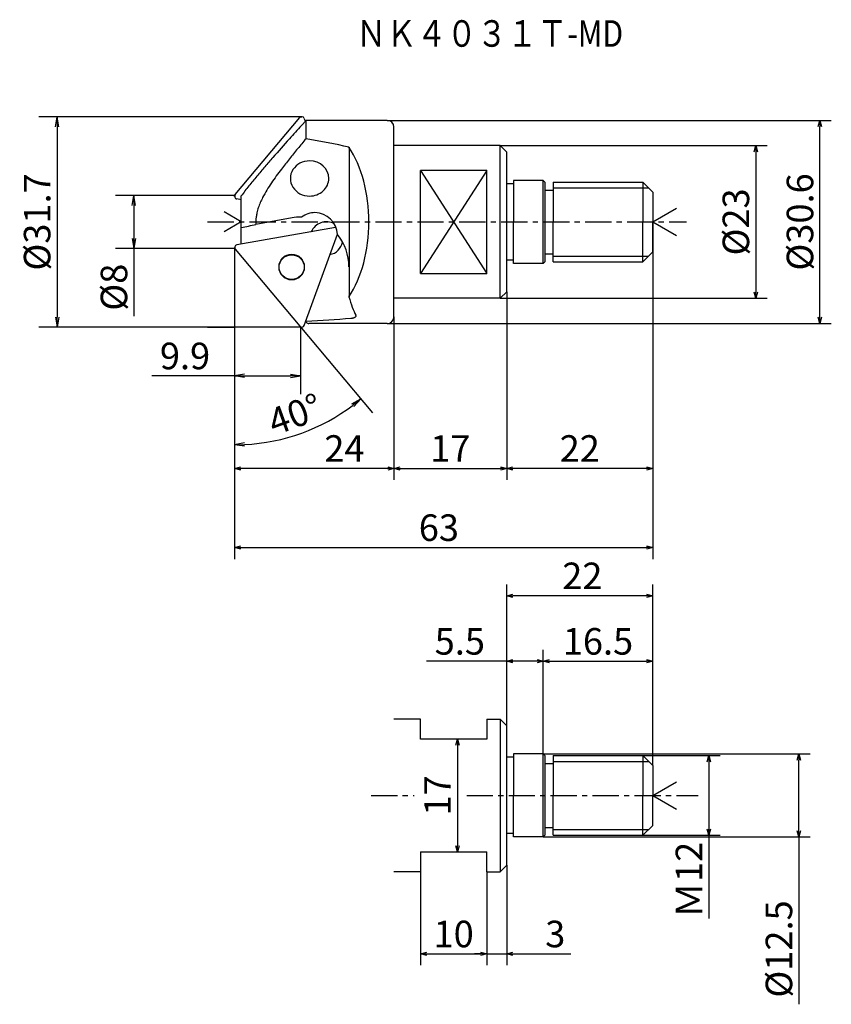
# Model space of a CAD drawing. Extents: x -18 to 406, y 3 to 151.
import ezdxf

# ---------------------------------------------------------------- set-up
doc = ezdxf.new("R2010")
doc.units = 0
doc.header["$LTSCALE"] = 3.16075
doc.linetypes.add('CENTER', pattern=[2, 1.25, -0.25, 0.25, -0.25])
doc.layers.get('0').update_dxf_attribs({"linetype": 'CONTINUOUS'})
doc.layers.get('DEFPOINTS').update_dxf_attribs({"linetype": 'CONTINUOUS'})
doc.layers.add('001', color=7, linetype='CONTINUOUS')
doc.layers.add('NOLAYERNAME_001', color=7, linetype='CONTINUOUS')
doc.styles.get("Standard").update_dxf_attribs({"font": 'TXT', "bigfont": 'BIGFONT'})
doc.dimstyles.get("Standard").update_dxf_attribs({"dimtxt": 4, "dimasz": 1.5, "dimexe": 2.75, "dimexo": 0, "dimgap": 1, "dimtad": 1, "dimdec": 1, "dimdsep": 46, "dimtxsty": 'STANDARD', "dimcen": 0.09, "dimadec": 1, "dimazin": 0, "dimtfac": 0.8, "dimtdec": 4, "dimtmove": 0, "dimatfit": 3, "dimfxl": 1, "dimtolj": 1, "dimtzin": 0, "dimarcsym": 0})

# ---------------------------------------------------------------- blocks, each defined once
blk = doc.blocks.new('_OPEN30')
at = {"color": 0, "linetype": 'BYBLOCK'}
for p, q in [((-1, 0.267949), (0, 0)), ((0, 0), (-1, -0.267949)), ((0, 0), (-1, 0))]:
    blk.add_line(p, q, dxfattribs=at)
blk = doc.blocks.new('*D44')
at = {"layer": 'DEFPOINTS', "color": 0}
for p in [(53.96, 132.21), (53.96, 109.21), (92.49, 109.21)]:
    blk.add_point(p, dxfattribs=at)
at = {"layer": 'NOLAYERNAME_001', "color": 0, "linetype": 'CONTINUOUS'}
for p, q in [((53.96, 132.21), (94.21, 132.21)), ((92.49, 131.27), (92.49, 110.15)), ((53.96, 109.21), (94.21, 109.21))]:
    blk.add_line(p, q, dxfattribs=at)
at = {"layer": 'NOLAYERNAME_001', "color": 0, "xscale": 0.9375, "yscale": 0.9375, "zscale": 0.9375}
for p, rotation in [((92.49, 132.21), 90), ((92.49, 109.21), 270)]:
    blk.add_blockref('_OPEN30', p, dxfattribs=dict(at, rotation=rotation))
at = {"layer": 'NOLAYERNAME_001', "color": 0, "insert": (89.49, 120.71), "char_height": 4, "attachment_point": 5, "rotation": 90}
blk.add_mtext('\\A1;%%c23', dxfattribs=at)
blk = doc.blocks.new('*D45')
at = {"layer": 'DEFPOINTS', "color": 0}
for p in [(76.96, 116.21), (54.96, 110.21), (54.96, 83.59)]:
    blk.add_point(p, dxfattribs=at)
at = {"layer": 'NOLAYERNAME_001', "color": 0, "linetype": 'CONTINUOUS'}
for p, q in [((76.96, 116.21), (76.96, 81.87)), ((54.96, 110.21), (54.96, 81.87)), ((76.02, 83.59), (55.89, 83.59))]:
    blk.add_line(p, q, dxfattribs=at)
at = {"layer": 'NOLAYERNAME_001', "color": 0, "xscale": 0.9375, "yscale": 0.9375, "zscale": 0.9375, "rotation": 180}
blk.add_blockref('_OPEN30', (54.96, 83.59), dxfattribs=at)
at = {"layer": 'NOLAYERNAME_001', "color": 0, "xscale": 0.9375, "yscale": 0.9375, "zscale": 0.9375}
blk.add_blockref('_OPEN30', (76.96, 83.59), dxfattribs=at)
at = {"layer": 'NOLAYERNAME_001', "color": 0, "insert": (65.96, 86.59), "char_height": 4, "attachment_point": 5}
blk.add_mtext('\\A1;22', dxfattribs=at)
blk = doc.blocks.new('*D46')
at = {"layer": 'DEFPOINTS', "color": 0}
for p in [(76.96, 116.21), (13.96, 101.81), (76.96, 71.67)]:
    blk.add_point(p, dxfattribs=at)
at = {"layer": 'NOLAYERNAME_001', "color": 0, "linetype": 'CONTINUOUS'}
for p, q in [((76.96, 116.21), (76.96, 69.95)), ((13.96, 101.81), (13.96, 69.95)), ((14.89, 71.67), (76.02, 71.67))]:
    blk.add_line(p, q, dxfattribs=at)
at = {"layer": 'NOLAYERNAME_001', "color": 0, "xscale": 0.9375, "yscale": 0.9375, "zscale": 0.9375, "rotation": 180}
blk.add_blockref('_OPEN30', (13.96, 71.67), dxfattribs=at)
at = {"layer": 'NOLAYERNAME_001', "color": 0, "xscale": 0.9375, "yscale": 0.9375, "zscale": 0.9375}
blk.add_blockref('_OPEN30', (76.96, 71.67), dxfattribs=at)
at = {"layer": 'NOLAYERNAME_001', "color": 0, "insert": (44.73, 74.67), "char_height": 4, "attachment_point": 5}
blk.add_mtext('\\A1;63', dxfattribs=at)
blk = doc.blocks.new('*D47')
at = {"layer": 'DEFPOINTS', "color": 0}
for p in [(54.96, 23.84), (51.96, 22.84), (54.96, 10.48)]:
    blk.add_point(p, dxfattribs=at)
at = {"layer": 'NOLAYERNAME_001', "color": 0, "linetype": 'CONTINUOUS'}
for p, q in [((54.96, 23.84), (54.96, 8.76)), ((51.96, 22.84), (51.96, 8.76)), ((51.02, 10.48), (50.08, 10.48)), ((51.96, 10.48), (64.61, 10.48)), ((51.96, 10.48), (54.96, 10.48)), ((55.89, 10.48), (56.83, 10.48))]:
    blk.add_line(p, q, dxfattribs=at)
at = {"layer": 'NOLAYERNAME_001', "color": 0, "xscale": 0.9375, "yscale": 0.9375, "zscale": 0.9375}
blk.add_blockref('_OPEN30', (51.96, 10.48), dxfattribs=at)
at = {"layer": 'NOLAYERNAME_001', "color": 0, "xscale": 0.9375, "yscale": 0.9375, "zscale": 0.9375, "rotation": 180}
blk.add_blockref('_OPEN30', (54.96, 10.48), dxfattribs=at)
at = {"layer": 'NOLAYERNAME_001', "color": 0, "insert": (62.27, 13.48), "char_height": 4, "attachment_point": 5}
blk.add_mtext('\\A1;3', dxfattribs=at)
blk = doc.blocks.new('*D48')
at = {"layer": 'DEFPOINTS', "color": 0}
for p in [(41.96, 22.84), (51.96, 22.84), (51.96, 10.48)]:
    blk.add_point(p, dxfattribs=at)
at = {"layer": 'NOLAYERNAME_001', "color": 0, "linetype": 'CONTINUOUS'}
for p, q in [((41.96, 22.84), (41.96, 8.76)), ((51.96, 22.84), (51.96, 8.76)), ((42.89, 10.48), (51.02, 10.48))]:
    blk.add_line(p, q, dxfattribs=at)
at = {"layer": 'NOLAYERNAME_001', "color": 0, "xscale": 0.9375, "yscale": 0.9375, "zscale": 0.9375, "rotation": 180}
blk.add_blockref('_OPEN30', (41.96, 10.48), dxfattribs=at)
at = {"layer": 'NOLAYERNAME_001', "color": 0, "xscale": 0.9375, "yscale": 0.9375, "zscale": 0.9375}
blk.add_blockref('_OPEN30', (51.96, 10.48), dxfattribs=at)
at = {"layer": 'NOLAYERNAME_001', "color": 0, "insert": (46.96, 13.48), "char_height": 4, "attachment_point": 5}
blk.add_mtext('\\A1;10', dxfattribs=at)
blk = doc.blocks.new('*D49')
at = {"layer": 'DEFPOINTS', "color": 0}
for p in [(51.96, 42.84), (47.53, 25.84), (51.96, 25.84)]:
    blk.add_point(p, dxfattribs=at)
at = {"layer": 'NOLAYERNAME_001', "color": 0, "linetype": 'CONTINUOUS'}
blk.add_line((47.53, 41.91), (47.53, 26.78), dxfattribs=at)
at = {"layer": 'NOLAYERNAME_001', "color": 0, "xscale": 0.9375, "yscale": 0.9375, "zscale": 0.9375}
for p, rotation in [((47.53, 42.84), 90), ((47.53, 25.84), 270)]:
    blk.add_blockref('_OPEN30', p, dxfattribs=dict(at, rotation=rotation))
at = {"layer": 'NOLAYERNAME_001', "color": 0, "insert": (44.53, 34.34), "char_height": 4, "attachment_point": 5, "rotation": 90}
blk.add_mtext('\\A1;17', dxfattribs=at)
blk = doc.blocks.new('*D51')
at = {"layer": 'DEFPOINTS', "color": 0}
for p in [(54.96, 110.21), (37.96, 106.41), (54.96, 83.59)]:
    blk.add_point(p, dxfattribs=at)
at = {"layer": 'NOLAYERNAME_001', "color": 0, "linetype": 'CONTINUOUS'}
for p, q in [((54.96, 110.21), (54.96, 81.87)), ((37.96, 106.41), (37.96, 81.87)), ((38.89, 83.59), (54.02, 83.59))]:
    blk.add_line(p, q, dxfattribs=at)
at = {"layer": 'NOLAYERNAME_001', "color": 0, "xscale": 0.9375, "yscale": 0.9375, "zscale": 0.9375, "rotation": 180}
blk.add_blockref('_OPEN30', (37.96, 83.59), dxfattribs=at)
at = {"layer": 'NOLAYERNAME_001', "color": 0, "xscale": 0.9375, "yscale": 0.9375, "zscale": 0.9375}
blk.add_blockref('_OPEN30', (54.96, 83.59), dxfattribs=at)
at = {"layer": 'NOLAYERNAME_001', "color": 0, "insert": (46.46, 86.59), "char_height": 4, "attachment_point": 5}
blk.add_mtext('\\A1;17', dxfattribs=at)
blk = doc.blocks.new('*D52')
at = {"layer": 'DEFPOINTS', "color": 0}
for p in [(36.96, 136.01), (102.15, 136.01), (36.96, 105.41)]:
    blk.add_point(p, dxfattribs=at)
at = {"layer": 'NOLAYERNAME_001', "color": 0, "linetype": 'CONTINUOUS'}
for p, q in [((36.96, 136.01), (103.87, 136.01)), ((102.15, 106.35), (102.15, 135.07)), ((36.96, 105.41), (103.87, 105.41))]:
    blk.add_line(p, q, dxfattribs=at)
at = {"layer": 'NOLAYERNAME_001', "color": 0, "xscale": 0.9375, "yscale": 0.9375, "zscale": 0.9375}
for p, rotation in [((102.15, 136.01), 90), ((102.15, 105.41), 270)]:
    blk.add_blockref('_OPEN30', p, dxfattribs=dict(at, rotation=rotation))
at = {"layer": 'NOLAYERNAME_001', "color": 0, "insert": (99.15, 120.71), "char_height": 4, "attachment_point": 5, "rotation": 90}
blk.add_mtext('\\A1;%%c30.6', dxfattribs=at)
blk = doc.blocks.new('*D53')
at = {"layer": 'DEFPOINTS', "color": 0}
for p in [(37.96, 106.41), (13.96, 83.59), (13.96, 82.57)]:
    blk.add_point(p, dxfattribs=at)
at = {"layer": 'NOLAYERNAME_001', "color": 0, "linetype": 'CONTINUOUS'}
for p, q in [((37.96, 106.41), (37.96, 81.87)), ((37.02, 83.59), (14.89, 83.59))]:
    blk.add_line(p, q, dxfattribs=at)
at = {"layer": 'NOLAYERNAME_001', "color": 0, "xscale": 0.9375, "yscale": 0.9375, "zscale": 0.9375, "rotation": 180}
blk.add_blockref('_OPEN30', (13.96, 83.59), dxfattribs=at)
at = {"layer": 'NOLAYERNAME_001', "color": 0, "xscale": 0.9375, "yscale": 0.9375, "zscale": 0.9375}
blk.add_blockref('_OPEN30', (37.96, 83.59), dxfattribs=at)
at = {"layer": 'NOLAYERNAME_001', "color": 0, "insert": (30.5, 86.59), "char_height": 4, "attachment_point": 5}
blk.add_mtext('\\A1;24', dxfattribs=at)
blk = doc.blocks.new('*D65')
at = {"layer": 'DEFPOINTS', "color": 0}
for p in [(60.46, 40.59), (98.98, 40.59), (60.46, 28.09)]:
    blk.add_point(p, dxfattribs=at)
at = {"layer": 'NOLAYERNAME_001', "color": 0, "linetype": 'CONTINUOUS'}
for p, q in [((60.46, 40.59), (100.7, 40.59)), ((98.98, 29.03), (98.98, 39.66)), ((60.46, 28.09), (100.7, 28.09)), ((98.98, 28.09), (98.98, 2.89))]:
    blk.add_line(p, q, dxfattribs=at)
at = {"layer": 'NOLAYERNAME_001', "color": 0, "xscale": 0.9375, "yscale": 0.9375, "zscale": 0.9375}
for p, rotation in [((98.98, 40.59), 90), ((98.98, 28.09), 270)]:
    blk.add_blockref('_OPEN30', p, dxfattribs=dict(at, rotation=rotation))
at = {"layer": 'NOLAYERNAME_001', "color": 0, "insert": (95.98, 11.22), "char_height": 4, "attachment_point": 5, "rotation": 90}
blk.add_mtext('\\A1;%%c12.5', dxfattribs=at)
blk = doc.blocks.new('*D66')
at = {"layer": 'DEFPOINTS', "color": 0}
for p in [(75.46, 40.34), (75.46, 28.34), (85.42, 28.34)]:
    blk.add_point(p, dxfattribs=at)
at = {"layer": 'NOLAYERNAME_001', "color": 0, "linetype": 'CONTINUOUS'}
for p, q in [((75.46, 40.34), (87.14, 40.34)), ((85.42, 40.34), (85.42, 15.81)), ((85.42, 39.41), (85.42, 29.28)), ((75.46, 28.34), (87.14, 28.34))]:
    blk.add_line(p, q, dxfattribs=at)
at = {"layer": 'NOLAYERNAME_001', "color": 0, "xscale": 0.9375, "yscale": 0.9375, "zscale": 0.9375}
for p, rotation in [((85.42, 40.34), 90), ((85.42, 28.34), 270)]:
    blk.add_blockref('_OPEN30', p, dxfattribs=dict(at, rotation=rotation))
at = {"layer": 'NOLAYERNAME_001', "color": 0, "insert": (82.42, 21.61), "char_height": 4, "attachment_point": 5, "rotation": 90}
blk.add_mtext('\\A1;Ｍ12', dxfattribs=at)
blk = doc.blocks.new('*D67')
at = {"layer": 'DEFPOINTS', "color": 0}
for p in [(76.96, 54.55), (60.46, 40.59), (76.96, 38.84)]:
    blk.add_point(p, dxfattribs=at)
at = {"layer": 'NOLAYERNAME_001', "color": 0, "linetype": 'CONTINUOUS'}
for p, q in [((60.46, 40.59), (60.46, 56.27)), ((76.96, 38.84), (76.96, 56.27)), ((61.39, 54.55), (76.02, 54.55))]:
    blk.add_line(p, q, dxfattribs=at)
at = {"layer": 'NOLAYERNAME_001', "color": 0, "xscale": 0.9375, "yscale": 0.9375, "zscale": 0.9375, "rotation": 180}
blk.add_blockref('_OPEN30', (60.46, 54.55), dxfattribs=at)
at = {"layer": 'NOLAYERNAME_001', "color": 0, "xscale": 0.9375, "yscale": 0.9375, "zscale": 0.9375}
blk.add_blockref('_OPEN30', (76.96, 54.55), dxfattribs=at)
at = {"layer": 'NOLAYERNAME_001', "color": 0, "insert": (68.71, 57.55), "char_height": 4, "attachment_point": 5}
blk.add_mtext('\\A1;16.5', dxfattribs=at)
blk = doc.blocks.new('*D68')
at = {"layer": 'DEFPOINTS', "color": 0}
for p in [(54.96, 64.41), (54.96, 44.84), (76.96, 38.84)]:
    blk.add_point(p, dxfattribs=at)
at = {"layer": 'NOLAYERNAME_001', "color": 0, "linetype": 'CONTINUOUS'}
for p, q in [((54.96, 44.84), (54.96, 66.13)), ((76.96, 38.84), (76.96, 66.13)), ((76.02, 64.41), (55.89, 64.41))]:
    blk.add_line(p, q, dxfattribs=at)
at = {"layer": 'NOLAYERNAME_001', "color": 0, "xscale": 0.9375, "yscale": 0.9375, "zscale": 0.9375, "rotation": 180}
blk.add_blockref('_OPEN30', (54.96, 64.41), dxfattribs=at)
at = {"layer": 'NOLAYERNAME_001', "color": 0, "xscale": 0.9375, "yscale": 0.9375, "zscale": 0.9375}
blk.add_blockref('_OPEN30', (76.96, 64.41), dxfattribs=at)
at = {"layer": 'NOLAYERNAME_001', "color": 0, "insert": (66.35, 67.41), "char_height": 4, "attachment_point": 5}
blk.add_mtext('\\A1;22', dxfattribs=at)
blk = doc.blocks.new('*D69')
at = {"layer": 'DEFPOINTS', "color": 0}
for p in [(54.96, 54.55), (54.96, 44.84), (60.46, 40.59)]:
    blk.add_point(p, dxfattribs=at)
at = {"layer": 'NOLAYERNAME_001', "color": 0, "linetype": 'CONTINUOUS'}
for p, q in [((54.96, 44.84), (54.96, 56.27)), ((60.46, 40.59), (60.46, 56.27)), ((60.46, 54.55), (42.89, 54.55)), ((59.52, 54.55), (55.89, 54.55))]:
    blk.add_line(p, q, dxfattribs=at)
at = {"layer": 'NOLAYERNAME_001', "color": 0, "xscale": 0.9375, "yscale": 0.9375, "zscale": 0.9375, "rotation": 180}
blk.add_blockref('_OPEN30', (54.96, 54.55), dxfattribs=at)
at = {"layer": 'NOLAYERNAME_001', "color": 0, "xscale": 0.9375, "yscale": 0.9375, "zscale": 0.9375}
blk.add_blockref('_OPEN30', (60.46, 54.55), dxfattribs=at)
at = {"layer": 'NOLAYERNAME_001', "color": 0, "insert": (47.89, 57.55), "char_height": 4, "attachment_point": 5}
blk.add_mtext('\\A1;5.5', dxfattribs=at)
blk = doc.blocks.new('_OPEN')
at = {"color": 0, "linetype": 'BYBLOCK'}
for p, q in [((-1, 0.166667), (0, 0)), ((-1, -0.166667), (0, 0)), ((0, 0), (-1, 0))]:
    blk.add_line(p, q, dxfattribs=at)
blk = doc.blocks.new('*D70')
at = {"layer": '001', "color": 0}
for p, q in [((13.96, 116.79), (13.96, 94.78)), ((23.89, 104.86), (23.89, 94.78)), ((13.96, 97.53), (1.48, 97.53)), ((15.46, 97.53), (22.39, 97.53))]:
    blk.add_line(p, q, dxfattribs=at)
at = {"layer": 'DEFPOINTS', "color": 0}
for p in [(13.96, 116.79), (23.89, 104.86), (23.89, 97.53)]:
    blk.add_point(p, dxfattribs=at)
at = {"layer": '001', "color": 0, "xscale": 1.5, "yscale": 1.5, "zscale": 1.5, "rotation": 180}
blk.add_blockref('_OPEN', (13.96, 97.53), dxfattribs=at)
at = {"layer": '001', "color": 0, "xscale": 1.5, "yscale": 1.5, "zscale": 1.5}
blk.add_blockref('_OPEN', (23.89, 97.53), dxfattribs=at)
at = {"layer": '001', "color": 0, "insert": (6.48, 100.53), "char_height": 4, "attachment_point": 5}
blk.add_mtext('\\A1;9.9', dxfattribs=at)
blk = doc.blocks.new('*D72')
at = {"color": 0}
for p, q in [((13.96, 116.71), (13.96, 84.39)), ((23.78, 105), (34.73, 91.95))]:
    blk.add_line(p, q, dxfattribs=at)
blk.add_arc((13.96, 116.71), 29.57, 272.907, 307.093, dxfattribs=at)
at = {"layer": 'DEFPOINTS', "color": 0}
for p in [(13.96, 116.85), (13.96, 116.71), (14.05, 116.6), (23.78, 105), (20.77, 87.94)]:
    blk.add_point(p, dxfattribs=at)
at = {"color": 0, "xscale": 1.5, "yscale": 1.5, "zscale": 1.5}
for p, rotation in [((32.96, 94.06), 38.546508148595144), ((13.96, 87.14), 181.45349185140486)]:
    blk.add_blockref('_OPEN', p, dxfattribs=dict(at, rotation=rotation))
at = {"color": 0, "insert": (23.04, 91.74), "char_height": 4, "attachment_point": 5, "rotation": 20}
blk.add_mtext('\\A1;40%%d', dxfattribs=at)
blk = doc.blocks.new('*D73')
at = {"color": 0}
for p, q in [((23.89, 136.55), (-15.56, 136.55)), ((-12.81, 135.05), (-12.81, 106.36)), ((23.89, 104.86), (-15.56, 104.86))]:
    blk.add_line(p, q, dxfattribs=at)
at = {"layer": 'DEFPOINTS', "color": 0}
for p in [(23.89, 136.55), (-12.81, 104.86), (23.89, 104.86)]:
    blk.add_point(p, dxfattribs=at)
at = {"color": 0, "xscale": 1.5, "yscale": 1.5, "zscale": 1.5}
for p, rotation in [((-12.81, 136.55), 90), ((-12.81, 104.86), 270)]:
    blk.add_blockref('_OPEN', p, dxfattribs=dict(at, rotation=rotation))
at = {"color": 0, "insert": (-15.81, 120.71), "char_height": 4, "attachment_point": 5, "rotation": 90}
blk.add_mtext('\\A1;%%c31.7', dxfattribs=at)
blk = doc.blocks.new('*D74')
at = {"color": 0}
for p, q in [((13.96, 124.71), (-3.98, 124.71)), ((-1.23, 124.71), (-1.23, 106.54)), ((-1.23, 123.21), (-1.23, 118.21)), ((13.96, 116.71), (-3.98, 116.71))]:
    blk.add_line(p, q, dxfattribs=at)
at = {"layer": 'DEFPOINTS', "color": 0}
for p in [(13.96, 124.71), (-1.23, 116.71), (13.96, 116.71)]:
    blk.add_point(p, dxfattribs=at)
at = {"color": 0, "xscale": 1.5, "yscale": 1.5, "zscale": 1.5}
for p, rotation in [((-1.23, 124.71), 90), ((-1.23, 116.71), 270)]:
    blk.add_blockref('_OPEN', p, dxfattribs=dict(at, rotation=rotation))
at = {"color": 0, "insert": (-4.23, 110.88), "char_height": 4, "attachment_point": 5, "rotation": 90}
blk.add_mtext('\\A1;%%c8', dxfattribs=at)

msp = doc.modelspace()

# ---------------------------------------------------------------- linework, layer by layer
for p, q in [((23.89, 136.55), (23.78, 136.42)), ((23.89, 136.55), (24.07, 136.55)), ((14.05, 124.82), (23.78, 136.42)), ((24.44, 136.3), (24.59, 135.87)), ((14.05, 124.82), (13.96, 124.71)), ((13.96, 124.56), (13.96, 124.71)), ((14.96, 124.05), (14.29, 124.17)), ((29.17, 119.87), (14.29, 117.25)), ((24.44, 105.12), (29.45, 118.89)), ((13.96, 116.85), (13.96, 116.71)), ((14.05, 116.6), (13.96, 116.71)), ((14.05, 116.6), (23.78, 105)), ((9.88, 104.86), (13.96, 104.86)), ((23.76, 105.02), (23.89, 104.86)), ((23.89, 104.86), (24.07, 104.86))]:
    msp.add_line(p, q)
msp.add_circle((22.55, 113.87), 1.9)
for centre, radius, start, end in [((24.07, 136.17), 0.386, 20, 140), ((14.36, 124.56), 0.4, 140, 260), ((27.8, 118.23), 2.5, 62.4128, 156.5694), ((29.24, 119.48), 0.4, 91.1823, 100), ((14.36, 116.85), 0.4, 100, 220), ((27.8, 118.23), 2.5, 282.0644, 346.7617), ((24.07, 105.25), 0.386, 220, 340)]:
    msp.add_arc(centre, radius, start, end)
at = {"layer": '001'}
msp.add_circle((22.55, 113.96), 1.9, dxfattribs=at)
msp.add_arc((29.24, 119.56), 0.4, 95.8324, 100, dxfattribs=at)
at = {"layer": 'NOLAYERNAME_001', "color": 7, "linetype": 'CONTINUOUS'}
for p, q in [((24.71, 136.01), (24.02, 135.24)), ((36.96, 136.01), (24.71, 136.01)), ((24.71, 133.24), (24.71, 136.01)), ((31.19, 131.97), (31.19, 109.44)), ((53.96, 132.21), (37.96, 132.21)), ((53.96, 132.21), (54.96, 131.21)), ((53.96, 109.21), (53.96, 132.21)), ((54.96, 110.21), (54.96, 131.21)), ((41.96, 112.96), (41.96, 128.45)), ((41.96, 128.45), (51.96, 112.96)), ((51.96, 128.45), (41.96, 112.96)), ((51.96, 112.96), (51.96, 128.45)), ((55.96, 126.46), (54.96, 126.46)), ((60.46, 126.96), (55.96, 126.96)), ((55.96, 126.96), (55.96, 120.71)), ((60.46, 126.96), (60.76, 126.66)), ((60.46, 114.46), (60.46, 126.96)), ((60.76, 114.76), (60.76, 126.66)), ((61.96, 126.71), (61.96, 120.71)), ((76.96, 125.21), (75.46, 126.71)), ((75.46, 126.71), (75.46, 120.71)), ((14.96, 117.37), (14.96, 124.63)), ((76.96, 125.21), (76.96, 120.71)), ((76.96, 124.95), (76.96, 116.13)), ((14.96, 120.71), (12.36, 122.21)), ((76.96, 120.71), (80.52, 122.77)), ((14.96, 120.71), (12.36, 119.21)), ((22.64, 121.33), (17.16, 120.34)), ((24.06, 121.44), (23.9, 121.44)), ((55.96, 114.46), (55.96, 120.71)), ((61.96, 114.71), (61.96, 120.71)), ((75.46, 114.71), (75.46, 120.71)), ((76.96, 116.21), (76.96, 120.71)), ((76.96, 120.71), (80.52, 118.65)), ((13.96, 116.79), (13.96, 82.57)), ((76.96, 116.21), (75.46, 114.71)), ((55.96, 114.96), (54.96, 114.96)), ((60.46, 114.46), (55.96, 114.46)), ((60.76, 114.76), (60.46, 114.46)), ((54.96, 110.21), (53.96, 109.21)), ((53.96, 109.21), (37.96, 109.21)), ((24.71, 105.76), (24.68, 105.79)), ((24.71, 105.59), (24.71, 105.76)), ((36.96, 105.41), (25.15, 105.41)), ((41.96, 45.84), (37.96, 45.84)), ((41.96, 42.84), (41.96, 45.84)), ((51.96, 45.84), (51.96, 42.84)), ((51.96, 45.84), (53.96, 45.84)), ((53.96, 45.84), (54.96, 44.84)), ((53.96, 45.84), (53.96, 22.84)), ((54.96, 23.84), (54.96, 44.84)), ((51.96, 42.84), (41.96, 42.84)), ((55.96, 40.09), (54.96, 40.09)), ((55.96, 40.59), (55.96, 34.34)), ((60.46, 40.59), (55.96, 40.59)), ((60.46, 40.59), (60.76, 40.29)), ((60.46, 28.09), (60.46, 40.59)), ((60.76, 28.39), (60.76, 40.29)), ((61.96, 40.34), (61.96, 34.34)), ((76.96, 38.84), (75.46, 40.34)), ((75.46, 40.34), (75.46, 34.34)), ((76.96, 38.84), (76.96, 34.34)), ((76.96, 34.34), (80.52, 36.4)), ((55.96, 28.09), (55.96, 34.34)), ((61.96, 28.34), (61.96, 34.34)), ((75.46, 28.34), (75.46, 34.34)), ((76.96, 29.84), (76.96, 34.34)), ((76.96, 34.34), (80.52, 32.29)), ((76.96, 29.84), (75.46, 28.34)), ((55.96, 28.59), (54.96, 28.59)), ((60.76, 28.39), (60.46, 28.09)), ((60.46, 28.09), (55.96, 28.09)), ((41.96, 25.84), (41.96, 22.84)), ((41.96, 25.84), (51.96, 25.84)), ((51.96, 22.84), (51.96, 25.84)), ((54.96, 23.84), (53.96, 22.84)), ((41.96, 22.84), (37.96, 22.84)), ((51.96, 22.84), (53.96, 22.84))]:
    msp.add_line(p, q, dxfattribs=at)
at = {"layer": 'NOLAYERNAME_001', "color": 8, "linetype": 'CONTINUOUS'}
for p, q in [((37.96, 106.41), (37.96, 135.01)), ((51.96, 128.45), (41.96, 128.45)), ((61.96, 126.71), (75.46, 126.71)), ((60.76, 125.51), (61.96, 125.51)), ((61.96, 125.83), (76.33, 125.83)), ((60.76, 115.91), (61.96, 115.91)), ((61.96, 115.58), (76.33, 115.58)), ((61.96, 114.71), (75.46, 114.71)), ((41.96, 112.96), (51.96, 112.96)), ((61.96, 40.34), (75.46, 40.34)), ((60.76, 39.14), (61.96, 39.14)), ((61.96, 39.47), (76.33, 39.47)), ((60.76, 29.54), (61.96, 29.54)), ((61.96, 29.22), (76.33, 29.22)), ((61.96, 28.34), (75.46, 28.34))]:
    msp.add_line(p, q, dxfattribs=at)
at = {"layer": 'NOLAYERNAME_001', "color": 8, "linetype": 'CENTER'}
for p, q in [((9.88, 120.71), (82.05, 120.71)), ((34.53, 34.34), (41.03, 34.34)), ((48.93, 34.34), (83.83, 34.34))]:
    msp.add_line(p, q, dxfattribs=at)
at = {"layer": 'NOLAYERNAME_001', "color": 7, "linetype": 'CONTINUOUS'}
for centre, start, end in [((36.96, 135.01), 0, 90), ((36.96, 106.41), 270, 0)]:
    msp.add_arc(centre, 1, start, end, dxfattribs=at)
for centre, major_axis, ratio, start_param, end_param in [((-11.28, 120.71), (62.76, 0), 0.243774, 0.82761, 0.960041), ((24.89, 120.71), (0, -15.3), 0.60801, 0.743186, 2.398407), ((25.25, 127.26), (-2.9, 0), 0.913814, 4.712389, 7.853982), ((25.25, 127.26), (-2.9, 0), 0.913814, 3.141593, 4.712389), ((25.25, 127.26), (-2.9, 0), 0.913814, 1.570796, 3.141593), ((26.06, 118.61), (0, 3.5), 0.971549, 0, 0.630088), ((26.06, 118.61), (0, 3.5), 0.971549, 4.765525, 6.283185), ((23.9, 113.94), (0, 7.5), 0.971549, 0, 0.174533), ((23.9, 113.94), (0, 7.5), 0.971549, 4.712389, 5.416699), ((33.71, 120.71), (0, -15.3), 0.243774, 5.539999, 5.873296), ((36.04, 131.37), (10.46, 26.71), 0.202669, 2.92562, 2.943388), ((11.44, 120.71), (62.76, 0), 0.243774, 4.925555, 5.03762), ((30.52, 120.71), (-5.57, -15.25), 0.216423, 6.207446, 6.343911)]:
    msp.add_ellipse(centre, major_axis=major_axis, ratio=ratio, start_param=start_param, end_param=end_param, dxfattribs=at)
for points, knots in [([(24.02, 135.24), (23.41, 134.57), (21.97, 132.97), (20.13, 130.9), (18.49, 129.02), (17.27, 127.59), (16.28, 126.38), (15.51, 125.39), (15.14, 124.88), (14.96, 124.63)], [0, 0, 0, 0, 2.704957, 6.449454, 8.323351, 10.198101, 12.075732, 13.016397, 13.95767, 13.95767, 13.95767, 13.95767]), ([(24.71, 133.24), (24.29, 132.74), (23.45, 131.74), (22.2, 130.22), (21.13, 128.85), (20.23, 127.64), (19.49, 126.59), (18.79, 125.51), (18.24, 124.52), (17.81, 123.64), (17.51, 122.86), (17.31, 122.15), (17.2, 121.49), (17.14, 120.92), (17.16, 120.53), (17.16, 120.34)], [0, 0, 0, 0, 1.966161, 3.933158, 5.901013, 7.182097, 8.46538, 9.748487, 11.031758, 11.85924, 12.688802, 13.517156, 14.094836, 14.674078, 15.251956, 15.251956, 15.251956, 15.251956]), ([(14.96, 119.85), (15.32, 119.93), (16.06, 120.1), (16.79, 120.26), (17.16, 120.34)], [0, 0, 0, 0, 1.123642, 2.260298, 2.260298, 2.260298, 2.260298]), ([(31.49, 106.21), (31.57, 106.22), (31.69, 106.23), (31.85, 106.27), (31.97, 106.3), (32.07, 106.35), (32.15, 106.4), (32.22, 106.46), (32.25, 106.52), (32.25, 106.56), (32.25, 106.58)], [0, 0, 0, 0, 0.2298941, 0.3676826, 0.491738, 0.6042089, 0.7000366, 0.7847699, 0.8572467, 0.9045096, 0.9045096, 0.9045096, 0.9045096]), ([(32.25, 106.58), (32.25, 106.58), (32.25, 106.62), (32.23, 106.65), (32.23, 106.68)], [0, 0, 0, 0, 0.0253627, 0.1050792, 0.1050792, 0.1050792, 0.1050792])]:
    msp.add_open_spline(points, degree=3, knots=knots, dxfattribs=at)

# ---------------------------------------------------------------- texts
at = {"layer": '001', "width": 0.833333}
msp.add_text('ＮＫ４０３１Ｔ-MD', height=4, dxfattribs=at).set_placement((32.27, 147.09))

# ---------------------------------------------------------------- dimensions: what is measured, and where the dimension line sits
for base, p1, p2, picture, middle in [((-12.81, 104.86), (23.89, 136.55), (23.89, 104.86), '*D73', (-15.81, 120.71)), ((-1.23, 116.71), (13.96, 124.71), (13.96, 116.71), '*D74', (-4.23, 110.88))]:
    dim = msp.add_linear_dim(base=base, p1=p1, p2=p2, angle=90, dimstyle='STANDARD', override={"dimpost": '%%c<>', "dimblk1": 'OPEN', "dimblk2": 'OPEN', "dimsah": 1})
    dim.commit()
    dim.dimension.update_dxf_attribs({"geometry": picture, "text_midpoint": middle})
dim = msp.add_angular_dim_2l(base=(20.77, 87.94), line1=((14.05, 116.6), (23.78, 105)), line2=((13.96, 116.85), (13.96, 116.71)), dimstyle='STANDARD', override={"dimblk1": 'OPEN', "dimblk2": 'OPEN', "dimsah": 1, "dimadec": 0})
dim.commit()
dim.dimension.update_dxf_attribs({"geometry": '*D72', "text_midpoint": (23.04, 91.74)})
at = {"layer": '001'}
dim = msp.add_linear_dim(base=(23.89, 97.53), p1=(13.96, 116.79), p2=(23.89, 104.86), dimstyle='STANDARD', override={"dimblk1": 'OPEN', "dimblk2": 'OPEN', "dimsah": 1}, dxfattribs=at)
dim.commit()
dim.dimension.update_dxf_attribs({"geometry": '*D70', "text_midpoint": (6.48, 97.53), "dimtype": 160})
at = {"layer": 'NOLAYERNAME_001', "color": 7, "linetype": 'CONTINUOUS'}
for base, p1, p2, angle, override, picture, middle in [((102.15, 136.01), (36.96, 105.41), (36.96, 136.01), 90, {"dimasz": 0.9375, "dimexe": 1.71875, "dimdec": 1, "dimzin": 8, "dimpost": '%%c<>', "dimblk": 'OPEN30', "dimclrd": 0, "dimclre": 0, "dimclrt": 0, "dimtp": 0, "dimtm": 0, "dimlwd": 25, "dimlwe": 25}, '*D52', (102.15, 120.71)), ((92.49, 109.21), (53.96, 132.21), (53.96, 109.21), 270, {"dimasz": 0.9375, "dimexe": 1.71875, "dimdec": 1, "dimzin": 8, "dimpost": '%%c<>', "dimblk": 'OPEN30', "dimclrd": 0, "dimclre": 0, "dimclrt": 0, "dimtp": 0, "dimtm": 0, "dimlwd": 25, "dimlwe": 25}, '*D44', (92.49, 120.71)), ((54.96, 83.59), (76.96, 116.21), (54.96, 110.21), 180, {"dimasz": 0.9375, "dimexe": 1.71875, "dimdec": 1, "dimzin": 8, "dimblk": 'OPEN30', "dimclrd": 0, "dimclre": 0, "dimclrt": 0, "dimtp": 0, "dimtm": 0, "dimlwd": 25, "dimlwe": 25}, '*D45', (65.96, 83.59)), ((13.96, 83.59), (37.96, 106.41), (13.96, 82.57), 180, {"dimasz": 0.9375, "dimexe": 1.71875, "dimdec": 1, "dimzin": 8, "dimblk": 'OPEN30', "dimse2": 1, "dimclrd": 0, "dimclre": 0, "dimclrt": 0, "dimtp": 0, "dimtm": 0, "dimlwd": 25, "dimlwe": 25}, '*D53', (30.5, 83.59)), ((54.96, 64.41), (76.96, 38.84), (54.96, 44.84), 180, {"dimasz": 0.9375, "dimexe": 1.71875, "dimdec": 1, "dimzin": 8, "dimblk": 'OPEN30', "dimclrd": 0, "dimclre": 0, "dimclrt": 0, "dimtp": 0, "dimtm": 0, "dimlwd": 25, "dimlwe": 25}, '*D68', (66.35, 64.41)), ((54.96, 54.55), (60.46, 40.59), (54.96, 44.84), 180, {"dimasz": 0.9375, "dimexe": 1.71875, "dimdec": 1, "dimzin": 8, "dimblk": 'OPEN30', "dimclrd": 0, "dimclre": 0, "dimclrt": 0, "dimtp": 0, "dimtm": 0, "dimlwd": 25, "dimlwe": 25}, '*D69', (47.89, 54.55)), ((47.53, 25.84), (51.96, 42.84), (51.96, 25.84), 270, {"dimasz": 0.9375, "dimexe": 1.71875, "dimdec": 1, "dimzin": 8, "dimblk": 'OPEN30', "dimse1": 1, "dimse2": 1, "dimclrd": 0, "dimclre": 0, "dimclrt": 0, "dimtol": 0, "dimlim": 0, "dimtp": 0, "dimtm": 0.2, "dimtfac": 0.8, "dimtdec": 1, "dimtolj": 1, "dimlwd": 25, "dimlwe": 25}, '*D49', (47.53, 34.34)), ((98.98, 40.59), (60.46, 28.09), (60.46, 40.59), 90, {"dimasz": 0.9375, "dimexe": 1.71875, "dimdec": 1, "dimzin": 8, "dimpost": '%%c<>', "dimblk": 'OPEN30', "dimclrd": 0, "dimclre": 0, "dimclrt": 0, "dimtol": 0, "dimlim": 0, "dimtp": 0, "dimtm": 0.018, "dimtfac": 0.8, "dimtdec": 3, "dimtolj": 1, "dimlwd": 25, "dimlwe": 25}, '*D65', (98.98, 11.22)), ((85.42, 28.34), (75.46, 40.34), (75.46, 28.34), 270, {"dimasz": 0.9375, "dimexe": 1.71875, "dimdec": 1, "dimzin": 8, "dimpost": 'Ｍ<>', "dimblk": 'OPEN30', "dimclrd": 0, "dimclre": 0, "dimclrt": 0, "dimtp": 0, "dimtm": 0, "dimlwd": 25, "dimlwe": 25}, '*D66', (85.42, 21.61))]:
    dim = msp.add_linear_dim(base=base, p1=p1, p2=p2, angle=angle, dimstyle='STANDARD', override=override, dxfattribs=at)
    dim.commit()
    dim.dimension.update_dxf_attribs({"geometry": picture, "text_midpoint": middle, "dimtype": 160})
for base, p1, p2, picture, middle in [((76.96, 71.67), (13.96, 101.81), (76.96, 116.21), '*D46', (44.73, 71.67)), ((54.96, 83.59), (37.96, 106.41), (54.96, 110.21), '*D51', (46.46, 83.59)), ((76.96, 54.55), (60.46, 40.59), (76.96, 38.84), '*D67', (68.71, 54.55)), ((54.96, 10.48), (51.96, 22.84), (54.96, 23.84), '*D47', (62.27, 10.48)), ((51.96, 10.48), (41.96, 22.84), (51.96, 22.84), '*D48', (46.96, 10.48))]:
    dim = msp.add_linear_dim(base=base, p1=p1, p2=p2, dimstyle='STANDARD', override={"dimasz": 0.9375, "dimexe": 1.71875, "dimdec": 1, "dimzin": 8, "dimblk": 'OPEN30', "dimclrd": 0, "dimclre": 0, "dimclrt": 0, "dimtp": 0, "dimtm": 0, "dimlwd": 25, "dimlwe": 25}, dxfattribs=at)
    dim.commit()
    dim.dimension.update_dxf_attribs({"geometry": picture, "text_midpoint": middle, "dimtype": 160})

doc.saveas('drawing.dxf')
